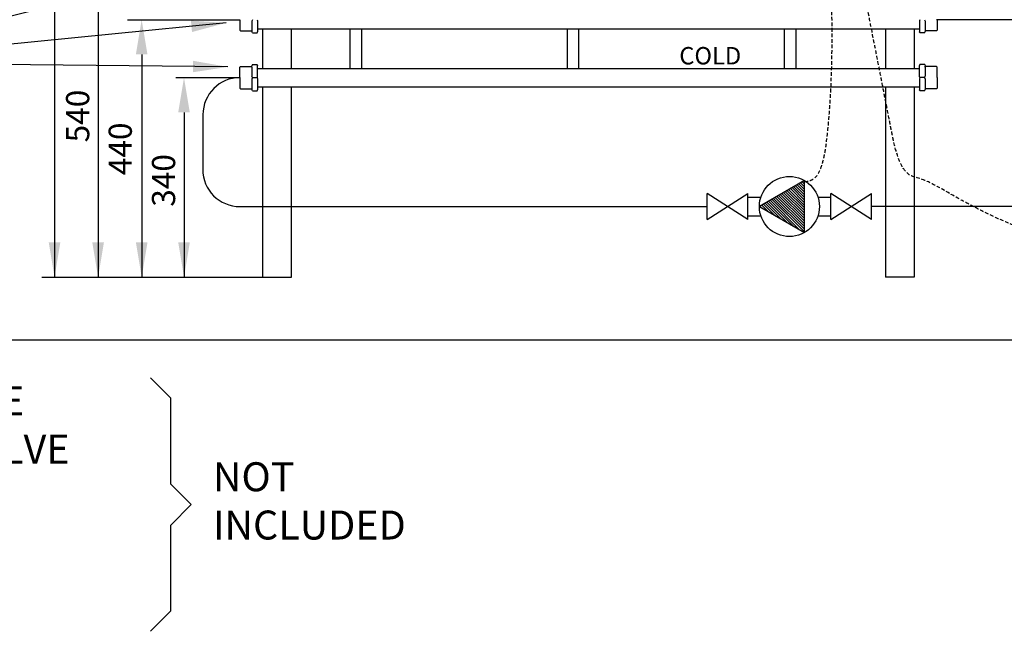
# Model space of a CAD drawing. Units: millimetres. Extents: x 1402 to 7991, y -139 to 3577.
# Drawn here: x 2311 to 4011, y 64 to 1120 of the extents above; entities that cross this region are included whole.
import ezdxf

# ---------------------------------------------------------------- set-up
doc = ezdxf.new("R2010")
doc.units = ezdxf.units.MM
doc.linetypes.add('HIDDEN', pattern=[9.525, 6.35, -3.175])
for name, color, linetype in [('Cold water', 162, 'Continuous'), ('cw_new', 32, 'Continuous'), ('Frame', 80, 'Continuous'), ('H-TEXT', 5, 'Continuous'), ('HD200e', 10, 'Continuous'), ('Hot water', 1, 'Continuous'), ('Pumps', 33, 'Continuous')]:
    doc.layers.add(name, color=color, linetype=linetype)
doc.styles.add('Rinnai', font='romans.shx')
doc.dimstyles.new('ISO-25', dxfattribs={"dimtxt": 2.5, "dimasz": 2.5, "dimexe": 1.25, "dimexo": 0.625, "dimtad": 1, "dimtxsty": 'Standard', "dimcen": 2.5, "dimadec": 0, "dimazin": 0, "dimtfac": 1, "dimtmove": 0, "dimatfit": 3, "dimfxl": 1, "dimarcsym": 0})

# ---------------------------------------------------------------- blocks, each defined once
blk = doc.blocks.new('*X2')
at = {"color": 0}
for p, q in [((9257.4, 15488.8), (9414.2, 15645.5)), ((9293.6, 15551.5), (9404.5, 15662.4)), ((9329.9, 15614.3), (9394.8, 15679.2)), ((9366.1, 15677), (9385, 15696)), ((9127.6, 15252.9), (9453, 15578.3)), ((9148.7, 15300.6), (9443.3, 15595.1)), ((9154.1, 15252.9), (9462.7, 15561.5)), ((9180.6, 15252.9), (9472.4, 15544.7)), ((9185, 15363.3), (9433.6, 15611.9)), ((9221.2, 15426), (9423.9, 15628.7)), ((9207.2, 15252.9), (9482.1, 15527.9)), ((9233.7, 15252.9), (9491.8, 15511.1)), ((9260.2, 15252.9), (9501.5, 15494.2)), ((9286.7, 15252.9), (9511.2, 15477.4)), ((9313.2, 15252.9), (9520.9, 15460.6)), ((9339.7, 15252.9), (9530.6, 15443.8)), ((9366.3, 15252.9), (9540.3, 15427)), ((9392.8, 15252.9), (9550, 15410.2)), ((9419.3, 15252.9), (9559.7, 15393.4)), ((9445.8, 15252.9), (9569.5, 15376.6)), ((9472.3, 15252.9), (9579.2, 15359.8)), ((9498.8, 15252.9), (9588.9, 15342.9)), ((9525.4, 15252.9), (9598.6, 15326.1)), ((9551.9, 15252.9), (9608.3, 15309.3)), ((9578.4, 15252.9), (9618, 15292.5)), ((9604.9, 15252.9), (9627.7, 15275.7)), ((9631.4, 15252.9), (9637.4, 15258.9))]:
    blk.add_line(p, q, dxfattribs=at)
blk = doc.blocks.new('pump')
at = {"color": 0, "linetype": 'ByBlock'}
blk.add_lwpolyline([(-4, 0), (2, -3.46), (2, 3.46)], close=True, dxfattribs=at)
blk.add_circle((0, 0), 4, dxfattribs=at)
at = {"color": 0, "linetype": 'ByBlock', "xscale": 0.01333333333333333, "yscale": 0.01333333333333333, "zscale": 0.01333333333333333, "rotation": 90}
blk.add_blockref('*X2', (205.37, -125.08), dxfattribs=at)

msp = doc.modelspace()

# ---------------------------------------------------------------- linework, layer by layer
at = {"linetype": 'HIDDEN'}
for points, knots in [([(3666.284, 840.082), (3666.284, 840.082), (3695.727, 839.981), (3718.598, 998.535), (3717.918, 1251.342), (3681.987, 1401.392)], [0, 0, 0, 0, 48.41701422, 155.50083518, 438.93931524, 438.93931524, 438.93931524, 438.93931524]), ([(4660.548, 1108.682), (4470.037, 1014.225), (4422.083, 911.125), (4365.394, 795.149), (4254.899, 729.797), (4092.468, 739.623), (4092.468, 739.623), (3939.823, 793.449), (3897.726, 844.813), (3831.497, 852.271), (3816.89, 924.128), (3723.719, 1401.391)], [0, 0, 0, 0, 184.02682911, 236.63939002, 325.83363614, 325.83363614, 325.83363614, 325.83363615, 509.86046525, 562.47302616, 569.6185494, 569.6185494, 569.6185494, 569.6185494])]:
    msp.add_open_spline(points, degree=3, knots=knots, dxfattribs=at)
at = {"layer": 'Cold water'}
for p, q in [((2691.531, 1037.673), (2692.359, 1039.108)), ((2691.531, 1019.66), (2691.531, 1037.673)), ((2692.359, 1039.108), (2712.071, 1039.108)), ((2712.83, 1042.385), (2712.071, 1040.169)), ((2712.071, 1037.637), (2712.071, 1040.169)), ((2712.071, 1037.637), (2712.071, 1022.093)), ((2712.829, 1042.384), (2721.071, 1042.384)), ((2721.071, 1042.384), (2721.847, 1040.475)), ((2721.847, 1021.788), (2721.847, 1040.475)), ((3865.367, 1042.384), (3864.59, 1040.475)), ((3864.59, 1021.788), (3864.59, 1040.475)), ((3873.608, 1042.384), (3865.367, 1042.384)), ((3873.608, 1042.385), (3874.366, 1040.169)), ((3874.366, 1037.637), (3874.366, 1040.169)), ((3894.079, 1039.108), (3874.366, 1039.108)), ((3874.366, 1037.637), (3874.366, 1022.093)), ((3894.906, 1037.673), (3894.079, 1039.108)), ((3894.906, 1019.66), (3894.906, 1037.673)), ((2712.904, 1019.66), (2712.071, 1022.093)), ((2720.982, 1019.66), (2721.847, 1021.788)), ((2721.847, 1035.66), (3864.59, 1035.66)), ((3865.456, 1019.66), (3864.59, 1021.788)), ((3873.533, 1019.66), (3874.366, 1022.093)), ((2691.531, 1019.66), (2691.531, 1001.647)), ((2712.904, 1019.66), (2712.071, 1017.226)), ((2712.071, 1017.226), (2712.071, 999.15)), ((2712.904, 1019.66), (2720.982, 1019.66)), ((2720.982, 1019.66), (2721.847, 1017.532)), ((2721.847, 1017.532), (2721.847, 998.845)), ((2721.847, 1003.66), (3864.59, 1003.66)), ((3865.456, 1019.66), (3864.59, 1017.532)), ((3864.59, 1017.532), (3864.59, 998.845)), ((3873.533, 1019.66), (3865.456, 1019.66)), ((3873.533, 1019.66), (3874.366, 1017.226)), ((3874.366, 1017.226), (3874.366, 999.15)), ((3894.906, 1019.66), (3894.906, 1001.647)), ((2691.531, 1001.647), (2692.359, 1000.212)), ((2692.359, 1000.212), (2712.071, 1000.212)), ((2712.83, 996.934), (2712.071, 999.15)), ((2712.829, 996.936), (2721.071, 996.936)), ((2721.071, 996.936), (2721.847, 998.845)), ((3865.367, 996.936), (3864.59, 998.845)), ((3873.608, 996.936), (3865.367, 996.936)), ((3873.608, 996.934), (3874.366, 999.15)), ((3894.079, 1000.212), (3874.366, 1000.212)), ((3894.906, 1001.647), (3894.079, 1000.212)), ((2627.531, 955.66), (2627.219, 861.103)), ((3568.399, 813.103), (3590.767, 813.103)), ((3689.386, 813.103), (3711.754, 813.103)), ((2691.219, 797.103), (3498.233, 797.103)), ((4105.669, 797.005), (3781.92, 797.103)), ((3568.399, 781.103), (3590.767, 781.103)), ((3689.386, 781.103), (3711.754, 781.103))]:
    msp.add_line(p, q, dxfattribs=at)
for centre, start, end in [((2691.531, 955.66), 90, 180), ((2691.219, 861.103), 180, 270)]:
    msp.add_arc(centre, 64, start, end, dxfattribs=at)
at = {"layer": 'cw_new'}
msp.add_line((1473.804, 567.197), (4105.599, 567.22), dxfattribs=at)
at = {"layer": 'Frame'}
for p, q in [((2730.719, 1035.66), (2730.719, 1103.66)), ((2730.719, 1035.66), (2730.719, 1103.66)), ((2780.719, 1035.66), (2780.719, 1103.66)), ((2780.719, 1035.66), (2780.719, 1103.66)), ((3805.719, 1103.66), (3805.719, 1035.66)), ((3855.719, 1103.66), (3855.719, 1035.66)), ((2730.719, 813.103), (2730.719, 1003.66)), ((2730.719, 781.103), (2730.719, 1003.66)), ((2780.719, 813.103), (2780.719, 1003.66)), ((2780.719, 797.103), (2780.719, 1003.66)), ((3805.719, 1003.66), (3805.719, 675.007)), ((3855.719, 1003.66), (3855.719, 675.007)), ((2780.719, 695.66), (2780.719, 797.103)), ((2730.719, 679.66), (2730.719, 781.103)), ((2730.719, 675.007), (2730.719, 781.103)), ((2780.719, 675.007), (2780.719, 781.103)), ((2730.719, 675.007), (2780.719, 675.007)), ((2730.719, 675.007), (2780.719, 675.007)), ((3855.719, 675.007), (3805.719, 675.007))]:
    msp.add_line(p, q, dxfattribs=at)
at = {"layer": 'H-TEXT', "color": 8}
for p, q in [((2371.347, 2116.012), (2371.347, 675.076)), ((2446.573, 1159.66), (2446.573, 675.076)), ((2497.16, 1119.66), (2691.531, 1119.66)), ((2521.798, 1059.66), (2521.798, 675.007)), ((2580.954, 1019.66), (2691.531, 1019.66)), ((2594.877, 959.66), (2594.877, 675.076)), ((2349.334, 675.007), (2730.719, 675.007))]:
    msp.add_line(p, q, dxfattribs=at)
at = {"layer": 'H-TEXT', "color": 7}
msp.add_lwpolyline([(2536.764, 63.749), (2572.119, 99.105), (2572.119, 247.187), (2607.474, 282.542), (2572.119, 317.897), (2572.119, 465.979), (2536.764, 501.335)], dxfattribs=at)
at = {"layer": 'H-TEXT', "color": 8}
for points in [[(2511.798, 1059.66), (2531.798, 1059.66), (2521.798, 1119.66)], [(2584.877, 959.66), (2604.877, 959.66), (2594.877, 1019.66)], [(2361.347, 735.076), (2381.347, 735.076), (2371.347, 675.076)], [(2436.573, 735.076), (2456.573, 735.076), (2446.573, 675.076)], [(2511.798, 735.007), (2531.798, 735.007), (2521.798, 675.007)], [(2584.877, 735.076), (2604.877, 735.076), (2594.877, 675.076)]]:
    msp.add_solid(points, dxfattribs=at)
at = {"layer": 'HD200e'}
for p, q in [((2881.219, 1103.66), (2881.219, 1035.66)), ((2901.219, 1103.66), (2901.219, 1035.66)), ((3256.219, 1103.66), (3256.219, 1035.66)), ((3276.219, 1103.66), (3276.219, 1035.66)), ((3631.219, 1103.66), (3631.219, 1035.66)), ((3651.219, 1103.66), (3651.219, 1035.66))]:
    msp.add_line(p, q, dxfattribs=at)
at = {"layer": 'Hot water'}
for p, q in [((2691.531, 1119.66), (2691.531, 1101.647)), ((2712.904, 1119.66), (2712.071, 1117.226)), ((2712.071, 1117.226), (2712.071, 1099.15)), ((2720.982, 1119.66), (2721.847, 1117.532)), ((2721.847, 1117.532), (2721.847, 1098.845)), ((3865.456, 1119.66), (3864.59, 1117.532)), ((3864.59, 1117.532), (3864.59, 1098.845)), ((3873.533, 1119.66), (3874.366, 1117.226)), ((3874.366, 1117.226), (3874.366, 1099.15)), ((4116.478, 1119.429), (3894.191, 1119.66)), ((3894.906, 1119.66), (3894.906, 1101.647)), ((2691.531, 1101.647), (2692.359, 1100.212)), ((2692.359, 1100.212), (2712.071, 1100.212)), ((2712.83, 1096.934), (2712.071, 1099.15)), ((2712.829, 1096.936), (2721.071, 1096.936)), ((2721.071, 1096.936), (2721.847, 1098.845)), ((2721.847, 1103.66), (3864.59, 1103.66)), ((3865.367, 1096.936), (3864.59, 1098.845)), ((3873.608, 1096.936), (3865.367, 1096.936)), ((3873.608, 1096.934), (3874.366, 1099.15)), ((3894.079, 1100.212), (3874.366, 1100.212)), ((3894.906, 1101.647), (3894.079, 1100.212))]:
    msp.add_line(p, q, dxfattribs=at)
at = {"layer": 'Pumps'}
for p, q in [((3568.399, 774.55), (3498.233, 819.657)), ((3498.233, 774.55), (3568.399, 819.657)), ((3498.233, 774.55), (3498.233, 819.657)), ((3568.399, 774.55), (3568.399, 819.657)), ((3711.754, 774.55), (3781.92, 819.657)), ((3781.92, 774.55), (3711.754, 819.657)), ((3711.754, 774.55), (3711.754, 819.657)), ((3781.92, 774.55), (3781.92, 819.657))]:
    msp.add_line(p, q, dxfattribs=at)

# ---------------------------------------------------------------- block references
at = {"layer": 'Pumps', "xscale": 12.95999999999913, "yscale": 12.95999999999913, "zscale": 12.95999999999913}
msp.add_blockref('pump', (3640.077, 797.103), dxfattribs=at)

# ---------------------------------------------------------------- texts
at = {"layer": 'Cold water'}
msp.add_text('COLD', height=30, dxfattribs=at).set_placement((3449.981, 1042.454))
at = {"layer": 'H-TEXT', "color": 8, "linetype": 'Continuous'}
for s, p in [('540', (2431.254, 907.893)), ('440', (2504.774, 851.248)), ('340', (2579.559, 796.741))]:
    msp.add_text(s, height=40, rotation=90, dxfattribs=at).set_placement(p)
at = {"layer": 'H-TEXT', "char_height": 50, "attachment_point": 1, "style": 'Rinnai'}
for s, insert, width in [('COLD EXPANSION VALVE\\PPRESSURE LIMITING VALVE\\PNON RETURN VALVE\\PSTRAINER\\PISOLATION VALVE', (1539.349, 486.579), 1416.83465), ('NOT INCLUDED', (2644.704, 355.556), 222.7368)]:
    msp.add_mtext(s, dxfattribs=dict(at, insert=insert, width=width))

# ---------------------------------------------------------------- leaders
at = {"layer": 'H-TEXT', "color": 7, "linetype": 'Continuous'}
for points in [[(2667.423, 1218.176), (1974.303, 1045.395)], [(2667.423, 1114.075), (1973.79, 1045.838)], [(2670.553, 1038.184), (1973.79, 1045.455)]]:
    msp.add_leader(points, dimstyle='ISO-25', override={"dimscale": 20, "dimtxt": 2, "dimasz": 3, "dimgap": 0.625, "dimtad": 0, "dimdec": 0, "dimtdec": 0}, dxfattribs=at)

doc.saveas('drawing.dxf')
